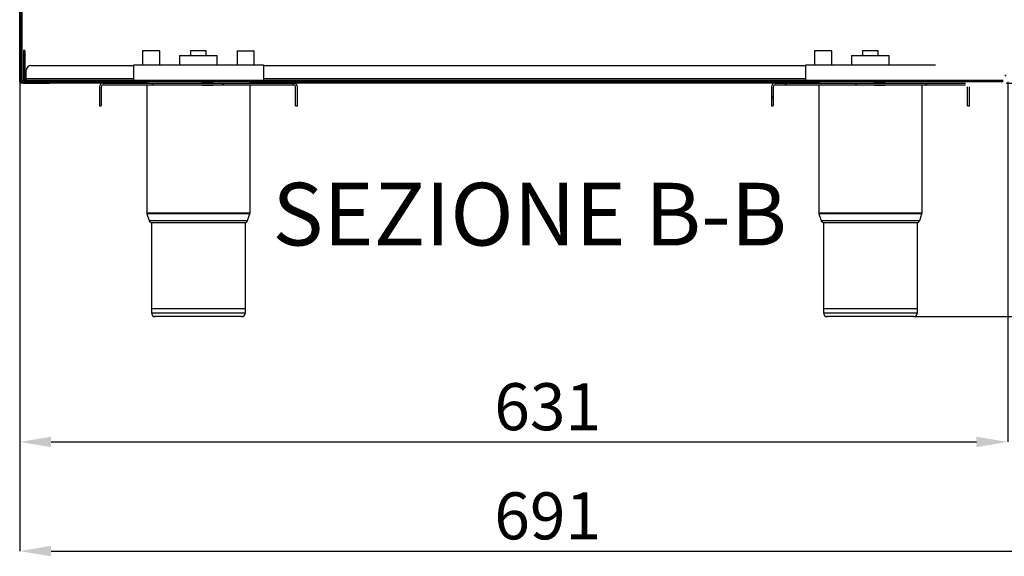
# Model space of a CAD drawing. Units: millimetres. Extents: x 63 to 363, y 10 to 284.
# Drawn here: x 250 to 313, y 141 to 176 of the extents above; entities that cross this region are included whole.
import ezdxf

# ---------------------------------------------------------------- set-up
doc = ezdxf.new("R2010")
doc.units = ezdxf.units.MM
doc.header["$PDSIZE"] = -1
doc.layers.add('FORMAT', color=7, linetype='Continuous')
doc.styles.add('SLDTEXTSTYLE0', font='TXT', dxfattribs={"width": 0.7})
doc.dimstyles.new('SLDDIMSTYLE1', dxfattribs={"dimtxt": 3, "dimasz": 2, "dimexe": 0, "dimexo": 0.0625, "dimgap": 0.75, "dimtad": 1, "dimdec": 0, "dimlfac": 10, "dimrnd": 1e-09, "dimzin": 12, "dimdsep": 46, "dimtxsty": 'SLDTEXTSTYLE0', "dimsah": 1, "dimcen": 0.09, "dimadec": 0, "dimazin": 3, "dimtfac": 1, "dimtdec": 0, "dimtofl": 0, "dimtmove": 0, "dimatfit": 3, "dimfxl": 1, "dimfrac": 2, "dimtolj": 1, "dimtzin": 12, "dimarcsym": 0})
doc.dimstyles.new('SLDDIMSTYLE2', dxfattribs={"dimtxt": 3, "dimasz": 2, "dimexe": 0, "dimexo": 0.0625, "dimgap": 0.75, "dimtad": 1, "dimdec": 1, "dimlfac": 10, "dimrnd": 1e-09, "dimzin": 12, "dimdsep": 46, "dimtxsty": 'SLDTEXTSTYLE0', "dimsah": 1, "dimcen": 0.09, "dimadec": 0, "dimazin": 3, "dimtfac": 1, "dimtdec": 1, "dimtmove": 0, "dimatfit": 0, "dimfxl": 1, "dimfrac": 2, "dimtolj": 1, "dimtzin": 12, "dimarcsym": 0})
pattern_1 = [(45, (-24.944, 0), (-2.245064, 2.245064), [])]

# ---------------------------------------------------------------- blocks, each defined once
blk = doc.blocks.new('_D_10')
at = {"layer": 'Defpoints', "color": 0, "transparency": 16777216}
for p in [(313.331, 171.646), (250.258, 171.575), (313.331, 148.596)]:
    blk.add_point(p, dxfattribs=at)
at = {"layer": 'FORMAT', "color": 0, "lineweight": -2, "transparency": 16777216}
for p, q in [((250.258, 171.512), (250.258, 148.596)), ((313.331, 171.583), (313.331, 148.596)), ((252.258, 148.596), (311.331, 148.596))]:
    blk.add_line(p, q, dxfattribs=at)
at = {"layer": 'FORMAT', "color": 0, "transparency": 16777216}
for points in [[(252.258, 148.929), (252.258, 148.262), (250.258, 148.596)], [(311.331, 148.929), (311.331, 148.262), (313.331, 148.596)]]:
    blk.add_solid(points, dxfattribs=at)
at = {"layer": 'FORMAT', "color": 0, "transparency": 16777216, "insert": (283.965, 152.346), "char_height": 3, "attachment_point": 2, "style": 'SLDTEXTSTYLE0'}
blk.add_mtext('\\A1;631', dxfattribs=at)
blk = doc.blocks.new('_D_11')
at = {"layer": 'Defpoints', "color": 0, "transparency": 16777216}
for p in [(319.319, 173.709), (250.258, 171.575), (319.319, 141.628)]:
    blk.add_point(p, dxfattribs=at)
at = {"layer": 'FORMAT', "color": 0, "lineweight": -2, "transparency": 16777216}
for p, q in [((319.319, 173.646), (319.319, 141.628)), ((250.258, 171.512), (250.258, 141.628)), ((252.258, 141.628), (317.319, 141.628))]:
    blk.add_line(p, q, dxfattribs=at)
at = {"layer": 'FORMAT', "color": 0, "transparency": 16777216}
for points in [[(252.258, 141.962), (252.258, 141.295), (250.258, 141.628)], [(317.319, 141.962), (317.319, 141.295), (319.319, 141.628)]]:
    blk.add_solid(points, dxfattribs=at)
at = {"layer": 'FORMAT', "color": 0, "transparency": 16777216, "insert": (283.965, 145.378), "char_height": 3, "attachment_point": 2, "style": 'SLDTEXTSTYLE0'}
blk.add_mtext('\\A1;691', dxfattribs=at)
blk = doc.blocks.new('_D_12')
at = {"layer": 'Defpoints', "color": 0, "transparency": 16777216}
for p in [(313.181, 171.496), (343.747, 171.496), (307.319, 156.596)]:
    blk.add_point(p, dxfattribs=at)
at = {"layer": 'FORMAT', "color": 0, "lineweight": -2, "transparency": 16777216}
for p, q in [((313.244, 171.496), (343.747, 171.496)), ((343.747, 158.596), (343.747, 169.496)), ((307.382, 156.596), (343.747, 156.596))]:
    blk.add_line(p, q, dxfattribs=at)
at = {"layer": 'FORMAT', "color": 0, "transparency": 16777216}
for points in [[(343.414, 169.496), (344.08, 169.496), (343.747, 171.496)], [(343.414, 158.596), (344.08, 158.596), (343.747, 156.596)]]:
    blk.add_solid(points, dxfattribs=at)
at = {"layer": 'FORMAT', "color": 0, "transparency": 16777216, "insert": (339.997, 163.223), "char_height": 3, "attachment_point": 2, "rotation": 90, "style": 'SLDTEXTSTYLE0'}
blk.add_mtext('\\A1;149', dxfattribs=at)
blk = doc.blocks.new('_D_18')
at = {"layer": 'Defpoints', "color": 0, "transparency": 16777216}
for p in [(252.148, 251.388), (307.319, 156.596), (352.52, 156.596)]:
    blk.add_point(p, dxfattribs=at)
at = {"layer": 'FORMAT', "color": 0, "lineweight": -2, "transparency": 16777216}
for p, q in [((252.21, 251.388), (352.52, 251.388)), ((352.52, 249.388), (352.52, 158.596)), ((307.382, 156.596), (352.52, 156.596))]:
    blk.add_line(p, q, dxfattribs=at)
at = {"layer": 'FORMAT', "color": 0, "transparency": 16777216}
for points in [[(352.186, 249.388), (352.853, 249.388), (352.52, 251.388)], [(352.186, 158.596), (352.853, 158.596), (352.52, 156.596)]]:
    blk.add_solid(points, dxfattribs=at)
at = {"layer": 'FORMAT', "color": 0, "transparency": 16777216, "insert": (348.77, 204.128), "char_height": 3, "attachment_point": 2, "rotation": 90, "style": 'SLDTEXTSTYLE0'}
blk.add_mtext('\\A1;948', dxfattribs=at)

msp = doc.modelspace()

# ---------------------------------------------------------------- hatches: boundary and pattern name
at = {"layer": 'FORMAT', "linetype": 'Continuous', "lineweight": 18}
h = msp.add_hatch(dxfattribs=at)
h.set_pattern_fill('ANSI31', color=256, style=0)
h.set_pattern_definition(pattern_1)
edge = h.paths.add_edge_path(flags=0)
edge.add_line((250.498, 237.428), (252.168, 237.428))
edge.add_line((252.168, 237.428), (252.168, 237.508))
edge.add_line((252.168, 237.508), (250.498, 237.508))
edge.add_arc((250.498, 237.328), 0.18, 90, 180)
edge.add_line((250.318, 237.328), (250.318, 171.688))
edge.add_arc((250.498, 171.688), 0.18, 180, 270)
edge.add_line((250.498, 171.508), (252.168, 171.508))
edge.add_line((252.168, 171.508), (252.168, 171.588))
edge.add_line((252.168, 171.588), (250.498, 171.588))
edge.add_arc((250.498, 171.688), 0.1, 180, 270, ccw=False)
edge.add_line((250.398, 171.688), (250.398, 237.328))
edge.add_arc((250.498, 237.328), 0.1, 90, 180, ccw=False)
h = msp.add_hatch(dxfattribs=at)
h.set_pattern_fill('ANSI31', color=256, style=0)
h.set_pattern_definition(pattern_1)
edge = h.paths.add_edge_path(flags=0)
edge.add_line((250.579, 171.776), (250.579, 173.596))
edge.add_line((250.579, 173.596), (250.499, 173.596))
edge.add_line((250.499, 173.596), (250.499, 171.776))
edge.add_arc((250.679, 171.776), 0.18, 180, 270)
edge.add_line((250.679, 171.596), (313.051, 171.596))
edge.add_arc((313.051, 171.776), 0.18, 270, 360)
edge.add_line((313.231, 171.776), (313.231, 173.143))
edge.add_arc((313.051, 173.143), 0.18, 0, 84.5)
edge.add_line((313.069, 173.322), (312.09, 173.416))
edge.add_arc((312.1, 173.516), 0.1, 180, 264.5, ccw=False)
edge.add_line((312, 173.516), (312, 174.245))
edge.add_line((312, 174.245), (311.92, 174.245))
edge.add_line((311.92, 174.245), (311.92, 173.516))
edge.add_arc((312.1, 173.516), 0.18, 180, 264.5)
edge.add_line((312.082, 173.336), (313.061, 173.242))
edge.add_arc((313.051, 173.143), 0.1, 0, 84.5, ccw=False)
edge.add_line((313.151, 173.143), (313.151, 171.776))
edge.add_arc((313.051, 171.776), 0.1, 270, 360, ccw=False)
edge.add_line((313.051, 171.676), (250.679, 171.676))
edge.add_arc((250.679, 171.776), 0.1, 180, 270, ccw=False)
h = msp.add_hatch(dxfattribs=at)
h.set_pattern_fill('ANSI31', color=256, style=0)
h.set_pattern_definition(pattern_1)
edge = h.paths.add_edge_path(flags=0)
edge.add_line((267.865, 171.264), (267.865, 170.058))
edge.add_line((267.865, 170.058), (267.985, 170.058))
edge.add_line((267.985, 170.058), (267.985, 171.264))
edge.add_arc((267.741, 171.264), 0.244, 0, 90)
edge.add_line((267.741, 171.508), (255.589, 171.508))
edge.add_arc((255.589, 171.264), 0.244, 90, 180)
edge.add_line((255.345, 171.264), (255.345, 170.058))
edge.add_line((255.345, 170.058), (255.465, 170.058))
edge.add_line((255.465, 170.058), (255.465, 171.264))
edge.add_arc((255.589, 171.264), 0.124, 90, 180, ccw=False)
edge.add_line((255.589, 171.388), (267.741, 171.388))
edge.add_arc((267.741, 171.264), 0.124, 0, 90, ccw=False)
h = msp.add_hatch(dxfattribs=at)
h.set_pattern_fill('ANSI31', color=256, style=0)
h.set_pattern_definition(pattern_1)
edge = h.paths.add_edge_path(flags=0)
edge.add_line((310.769, 171.264), (310.769, 170.058))
edge.add_line((310.769, 170.058), (310.889, 170.058))
edge.add_line((310.889, 170.058), (310.889, 171.264))
edge.add_arc((310.645, 171.264), 0.244, 0, 90)
edge.add_line((310.645, 171.508), (298.493, 171.508))
edge.add_arc((298.493, 171.264), 0.244, 90, 180)
edge.add_line((298.249, 171.264), (298.249, 170.058))
edge.add_line((298.249, 170.058), (298.369, 170.058))
edge.add_line((298.369, 170.058), (298.369, 171.264))
edge.add_arc((298.493, 171.264), 0.124, 90, 180, ccw=False)
edge.add_line((298.493, 171.388), (310.645, 171.388))
edge.add_arc((310.645, 171.264), 0.124, 0, 90, ccw=False)

# ---------------------------------------------------------------- linework, layer by layer
at = {"color": 7, "linetype": 'Continuous', "lineweight": 25}
for p, q in [((250.258, 171.575), (250.258, 237.441)), ((250.318, 171.688), (250.318, 237.328)), ((250.398, 171.688), (250.398, 237.328)), ((250.415, 171.665), (250.415, 237.351)), ((250.499, 173.596), (250.499, 171.776)), ((250.579, 173.596), (250.499, 173.596)), ((250.579, 173.596), (250.579, 171.776)), ((258.097, 173.576), (258.097, 172.676)), ((259.197, 173.576), (258.097, 173.576)), ((259.197, 172.676), (259.197, 173.576)), ((261.165, 173.596), (261.165, 173.276)), ((261.165, 173.596), (262.165, 173.596)), ((262.165, 173.276), (262.165, 173.596)), ((264.134, 173.576), (264.134, 172.676)), ((264.134, 173.576), (265.234, 173.576)), ((265.234, 172.676), (265.234, 173.576)), ((301.001, 173.576), (301.001, 172.676)), ((302.101, 173.576), (301.001, 173.576)), ((302.101, 172.676), (302.101, 173.576)), ((304.069, 173.596), (304.069, 173.276)), ((304.069, 173.596), (305.069, 173.596)), ((305.069, 173.276), (305.069, 173.596)), ((260.465, 173.276), (260.465, 172.676)), ((260.465, 173.276), (262.865, 173.276)), ((262.865, 172.676), (262.865, 173.276)), ((303.369, 173.276), (303.369, 172.676)), ((303.369, 173.276), (305.769, 173.276)), ((305.769, 172.676), (305.769, 173.276)), ((250.679, 171.776), (250.679, 172.326)), ((250.979, 172.626), (257.515, 172.626)), ((257.515, 172.676), (257.515, 171.676)), ((257.515, 172.676), (265.815, 172.676)), ((265.815, 172.676), (265.815, 171.676)), ((265.815, 172.626), (300.419, 172.626)), ((300.419, 172.676), (308.719, 172.676)), ((300.419, 172.676), (300.419, 171.676)), ((250.318, 171.575), (250.318, 171.688)), ((250.404, 171.654), (250.415, 171.665)), ((250.538, 171.665), (250.415, 171.665)), ((250.679, 171.776), (250.679, 171.676)), ((257.515, 171.776), (250.679, 171.776)), ((313.051, 171.676), (250.679, 171.676)), ((300.419, 171.776), (265.815, 171.776)), ((250.258, 171.575), (250.318, 171.575)), ((250.325, 171.508), (250.325, 171.568)), ((250.363, 171.568), (250.325, 171.568)), ((250.498, 171.508), (250.325, 171.508)), ((250.498, 171.588), (252.168, 171.588)), ((250.498, 171.508), (252.168, 171.508)), ((313.051, 171.596), (250.679, 171.596)), ((252.168, 171.508), (252.168, 171.588)), ((256.714, 171.568), (252.168, 171.568)), ((255.589, 171.508), (252.168, 171.508)), ((255.345, 171.264), (255.345, 170.058)), ((255.465, 171.264), (255.465, 170.058)), ((255.589, 171.508), (267.741, 171.508)), ((255.589, 171.388), (267.741, 171.388)), ((256.714, 171.508), (256.714, 171.568)), ((256.714, 171.568), (256.937, 171.568)), ((256.937, 171.568), (256.937, 171.508)), ((258.202, 171.568), (256.937, 171.568)), ((258.202, 171.508), (258.202, 171.568)), ((258.202, 171.568), (258.365, 171.568)), ((258.365, 171.596), (258.365, 171.508)), ((258.365, 171.388), (258.365, 163.228)), ((261.915, 171.508), (261.915, 171.596)), ((261.915, 171.376), (261.915, 171.388)), ((261.915, 171.376), (262.615, 171.376)), ((262.015, 171.526), (262.015, 171.596)), ((262.615, 171.526), (262.015, 171.526)), ((262.615, 171.508), (262.615, 171.526)), ((262.615, 171.376), (262.615, 171.388)), ((264.965, 171.508), (264.965, 171.596)), ((266.202, 171.568), (264.965, 171.568)), ((264.965, 163.228), (264.965, 171.388)), ((266.202, 171.508), (266.202, 171.568)), ((266.202, 171.568), (266.426, 171.568)), ((266.426, 171.568), (266.426, 171.508)), ((299.74, 171.568), (266.426, 171.568)), ((298.493, 171.508), (267.741, 171.508)), ((267.865, 170.058), (267.865, 171.264)), ((267.985, 170.058), (267.985, 171.264)), ((298.249, 171.264), (298.249, 170.058)), ((298.369, 171.264), (298.369, 170.058)), ((298.493, 171.508), (310.645, 171.508)), ((298.493, 171.388), (310.645, 171.388)), ((299.74, 171.508), (299.74, 171.568)), ((299.74, 171.568), (299.963, 171.568)), ((299.963, 171.568), (299.963, 171.508)), ((301.228, 171.568), (299.963, 171.568)), ((301.228, 171.508), (301.228, 171.568)), ((301.228, 171.568), (301.269, 171.568)), ((301.269, 171.596), (301.269, 171.508)), ((301.269, 171.388), (301.269, 163.228)), ((304.819, 171.508), (304.819, 171.596)), ((304.819, 171.376), (304.819, 171.388)), ((304.819, 171.376), (305.519, 171.376)), ((304.919, 171.526), (304.919, 171.596)), ((305.519, 171.526), (304.919, 171.526)), ((305.519, 171.508), (305.519, 171.526)), ((305.519, 171.376), (305.519, 171.388)), ((307.869, 163.228), (307.869, 171.388)), ((310.769, 170.058), (310.769, 171.264)), ((310.889, 170.058), (310.889, 171.264)), ((255.345, 170.058), (255.465, 170.058)), ((267.865, 170.058), (267.985, 170.058)), ((298.249, 170.058), (298.369, 170.058)), ((310.769, 170.058), (310.889, 170.058)), ((258.365, 163.228), (259.025, 163.228)), ((258.376, 163.165), (258.522, 162.727)), ((259.034, 163.165), (258.376, 163.165)), ((259.025, 163.228), (264.965, 163.228)), ((264.955, 163.165), (259.034, 163.165)), ((264.809, 162.727), (264.955, 163.165)), ((301.269, 163.228), (301.539, 163.228)), ((301.28, 163.165), (301.426, 162.727)), ((301.548, 163.165), (301.28, 163.165)), ((301.539, 163.228), (307.869, 163.228)), ((307.859, 163.165), (301.548, 163.165)), ((307.713, 162.727), (307.859, 163.165)), ((258.522, 162.727), (264.809, 162.727)), ((258.665, 162.596), (258.665, 157.096)), ((264.665, 162.596), (258.665, 162.596)), ((264.665, 157.096), (264.665, 162.596)), ((301.426, 162.727), (307.713, 162.727)), ((301.569, 162.596), (301.569, 157.096)), ((307.569, 162.596), (301.569, 162.596)), ((307.569, 157.096), (307.569, 162.596)), ((258.665, 157.096), (258.665, 156.846)), ((259.265, 157.096), (258.665, 157.096)), ((258.665, 156.846), (259.265, 156.846)), ((259.465, 156.596), (258.915, 156.596)), ((264.665, 157.096), (259.265, 157.096)), ((259.265, 156.846), (264.665, 156.846)), ((264.415, 156.596), (259.465, 156.596)), ((264.665, 156.846), (264.665, 157.096)), ((301.569, 157.096), (301.569, 156.846)), ((301.814, 157.096), (301.569, 157.096)), ((301.569, 156.846), (301.814, 156.846)), ((307.569, 157.096), (301.814, 157.096)), ((301.814, 156.846), (307.569, 156.846)), ((302.044, 156.596), (301.819, 156.596)), ((307.319, 156.596), (302.044, 156.596)), ((307.569, 156.846), (307.569, 157.096))]:
    msp.add_line(p, q, dxfattribs=at)
for centre, radius, start, end in [((250.979, 172.326), 0.3, 90, 180), ((250.498, 171.688), 0.18, 180, 270), ((250.498, 171.688), 0.1, 180, 270), ((250.679, 171.776), 0.18, 180, 270), ((250.679, 171.776), 0.1, 180, 270), ((255.589, 171.264), 0.244, 90, 180), ((255.589, 171.264), 0.124, 90, 180), ((267.741, 171.264), 0.244, 0, 90), ((267.741, 171.264), 0.124, 0, 90), ((298.493, 171.264), 0.244, 90, 180), ((298.493, 171.264), 0.124, 90, 180), ((258.565, 163.228), 0.2, 180, 198.43495), ((264.765, 163.228), 0.2, 341.56505, 0), ((301.469, 163.228), 0.2, 180, 198.43495), ((307.669, 163.228), 0.2, 341.56505, 0), ((258.711, 162.79), 0.2, 198.43495, 256.72238), ((264.619, 162.79), 0.2, 283.27762, 341.56505), ((301.615, 162.79), 0.2, 198.43495, 256.72238), ((307.523, 162.79), 0.2, 283.27762, 341.56505), ((258.915, 156.846), 0.25, 180, 270), ((264.415, 156.846), 0.25, 270, 0), ((301.819, 156.846), 0.25, 180, 270), ((307.319, 156.846), 0.25, 270, 0)]:
    msp.add_arc(centre, radius, start, end, dxfattribs=at)
for points, knots in [([(250.342, 171.603), (250.342, 171.603), (250.333, 171.595), (250.322, 171.584), (250.319, 171.578), (250.318, 171.575)], [0, 0, 0, 0, 0.009154, 0.542724, 1, 1, 1, 1]), ([(250.325, 171.568), (250.326, 171.569), (250.328, 171.571), (250.336, 171.582), (250.344, 171.591), (250.348, 171.595)], [0, 0, 0, 0, 0.40328, 0.764712, 1, 1, 1, 1])]:
    msp.add_open_spline(points, degree=3, knots=knots, dxfattribs=at)

# ---------------------------------------------------------------- texts
at = {"layer": 'FORMAT', "insert": (282.815, 165.142), "char_height": 4, "attachment_point": 2, "style": 'SLDTEXTSTYLE0'}
msp.add_mtext('SEZIONE B-B', dxfattribs=at)

# ---------------------------------------------------------------- dimensions: what is measured, and where the dimension line sits
at = {"layer": 'FORMAT'}
for base, p1, p2, dimstyle, picture, middle in [((352.52, 156.596), (252.148, 251.388), (307.319, 156.596), 'SLDDIMSTYLE1', '_D_18', (352.52, 204.128)), ((343.747, 171.496), (307.319, 156.596), (313.181, 171.496), 'SLDDIMSTYLE2', '_D_12', (343.747, 163.223))]:
    dim = msp.add_linear_dim(base=base, p1=p1, p2=p2, angle=90, dimstyle=dimstyle, dxfattribs=at)
    dim.commit()
    dim.dimension.update_dxf_attribs({"geometry": picture, "text_midpoint": middle, "dimtype": 160})
for base, p2, picture, middle in [((319.319, 141.628), (319.319, 173.709), '_D_11', (283.965, 141.628)), ((313.331, 148.596), (313.331, 171.646), '_D_10', (283.965, 148.596))]:
    dim = msp.add_linear_dim(base=base, p1=(250.258, 171.575), p2=p2, dimstyle='SLDDIMSTYLE1', dxfattribs=at)
    dim.commit()
    dim.dimension.update_dxf_attribs({"geometry": picture, "text_midpoint": middle, "dimtype": 160})

doc.saveas('drawing.dxf')
